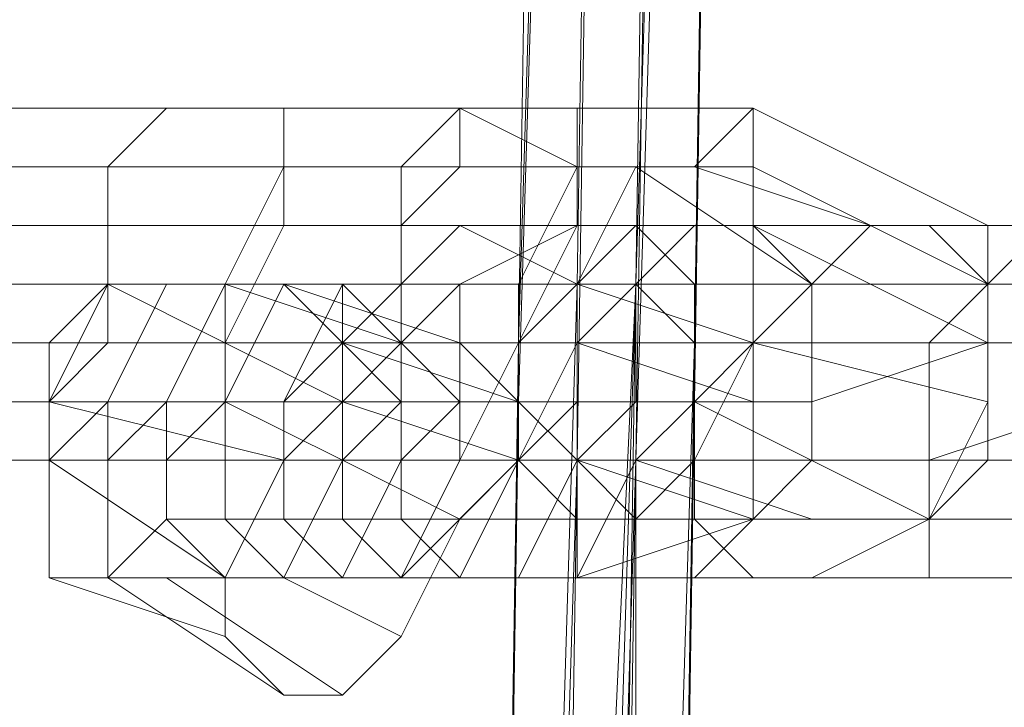
# Model space of a CAD drawing. Units: inches. Extents: x 41256 to 54156, y -17865 to -10865.
# Drawn here: x 47530 to 47566, y -16069 to -16044 of the extents above; entities that cross this region are included whole.
import ezdxf

# ---------------------------------------------------------------- set-up
doc = ezdxf.new("R2010")
doc.units = ezdxf.units.IN
doc.header["$MEASUREMENT"] = 0
doc.layers.add('МАФЫ НАШИ', color=250, linetype='Continuous', lineweight=25)

# ---------------------------------------------------------------- blocks, each defined once
blk = doc.blocks.new('нгллш88')
at = {"layer": 'МАФЫ НАШИ', "color": 7, "lineweight": 13}
for points in [[(47550.066, -16053.341), (47552.221, -16053.341), (47554.377, -15913.215), (47552.221, -15915.371)], [(47550.066, -16053.341), (47552.221, -16053.341), (47554.377, -15913.215), (47552.221, -15915.371)], [(47552.221, -16053.341), (47556.533, -15915.371), (47554.377, -15913.215)], [(47552.221, -16053.341), (47556.533, -15915.371), (47554.377, -15913.215)], [(47547.91, -16057.653), (47552.221, -15919.683), (47550.066, -15917.527), (47547.91, -16055.497), (47552.221, -15915.371), (47550.066, -15917.527), (47547.91, -16055.497), (47550.066, -16053.341), (47552.221, -15915.371), (47547.91, -16055.497)], [(47547.91, -16057.653), (47552.221, -15919.683), (47550.066, -15917.527), (47547.91, -16055.497), (47552.221, -15915.371), (47550.066, -15917.527), (47547.91, -16055.497), (47550.066, -16053.341), (47552.221, -15915.371), (47547.91, -16055.497)], [(47552.221, -16053.341), (47554.377, -16055.497), (47556.533, -15915.371)], [(47554.377, -16055.497), (47556.533, -15917.527), (47556.533, -15915.371), (47554.377, -16055.497), (47554.377, -16057.653), (47556.533, -15919.683), (47552.221, -16059.808), (47554.377, -16057.653), (47556.533, -15919.683), (47556.533, -15917.527)], [(47552.221, -16053.341), (47554.377, -16055.497), (47556.533, -15915.371)], [(47554.377, -16055.497), (47556.533, -15917.527), (47556.533, -15915.371), (47554.377, -16055.497), (47554.377, -16057.653), (47556.533, -15919.683), (47552.221, -16059.808), (47554.377, -16057.653), (47556.533, -15919.683), (47556.533, -15917.527)], [(47550.066, -16059.808), (47547.91, -16057.653), (47552.221, -15919.683)], [(47550.066, -16059.808), (47547.91, -16057.653), (47552.221, -15919.683)], [(47552.221, -16059.808), (47550.066, -16059.808), (47552.221, -15919.683), (47554.377, -15921.839)], [(47552.221, -16059.808), (47550.066, -16059.808), (47552.221, -15919.683), (47554.377, -15921.839)], [(47552.221, -16059.808), (47554.377, -15921.839), (47556.533, -15919.683)], [(47552.221, -16059.808), (47554.377, -15921.839), (47556.533, -15919.683)], [(47534.975, -16046.874), (47528.508, -16046.874), (47528.508, -16049.03), (47532.819, -16049.03), (47534.975, -16046.874), (47528.508, -16046.874)], [(47532.819, -16049.03), (47528.508, -16049.03), (47528.508, -16046.874), (47534.975, -16046.874)], [(47534.975, -16046.874), (47528.508, -16046.874), (47528.508, -16049.03), (47532.819, -16049.03), (47534.975, -16046.874), (47528.508, -16046.874)], [(47532.819, -16049.03), (47528.508, -16049.03), (47528.508, -16046.874), (47534.975, -16046.874)], [(47539.287, -16046.874), (47534.975, -16046.874), (47532.819, -16049.03), (47539.287, -16049.03), (47539.287, -16046.874), (47534.975, -16046.874)], [(47539.287, -16049.03), (47532.819, -16049.03), (47534.975, -16046.874), (47539.287, -16046.874)], [(47539.287, -16046.874), (47534.975, -16046.874), (47532.819, -16049.03), (47539.287, -16049.03), (47539.287, -16046.874), (47534.975, -16046.874)], [(47539.287, -16049.03), (47532.819, -16049.03), (47534.975, -16046.874), (47539.287, -16046.874)], [(47545.754, -16046.874), (47539.287, -16046.874), (47539.287, -16049.03), (47543.598, -16049.03), (47545.754, -16046.874), (47539.287, -16046.874)], [(47545.754, -16049.03), (47539.287, -16049.03), (47539.287, -16046.874), (47545.754, -16046.874)], [(47545.754, -16046.874), (47539.287, -16046.874), (47539.287, -16049.03), (47543.598, -16049.03), (47545.754, -16046.874), (47539.287, -16046.874)], [(47545.754, -16049.03), (47539.287, -16049.03), (47539.287, -16046.874), (47545.754, -16046.874)], [(47550.066, -16049.03), (47543.598, -16049.03), (47543.598, -16053.341), (47547.91, -16053.341), (47550.066, -16049.03), (47545.754, -16046.874), (47543.598, -16049.03)], [(47550.066, -16049.03), (47543.598, -16049.03), (47543.598, -16053.341), (47547.91, -16053.341), (47550.066, -16049.03), (47545.754, -16046.874), (47543.598, -16049.03)], [(47550.066, -16046.874), (47545.754, -16046.874), (47550.066, -16049.03)], [(47550.066, -16049.03), (47545.754, -16049.03), (47545.754, -16046.874), (47550.066, -16046.874)], [(47550.066, -16046.874), (47545.754, -16046.874), (47550.066, -16049.03)], [(47550.066, -16049.03), (47545.754, -16049.03), (47545.754, -16046.874), (47550.066, -16046.874)], [(47556.533, -16046.874), (47550.066, -16046.874), (47550.066, -16049.03), (47554.377, -16049.03)], [(47556.533, -16049.03), (47550.066, -16049.03), (47550.066, -16046.874), (47556.533, -16046.874)], [(47556.533, -16046.874), (47550.066, -16046.874), (47550.066, -16049.03), (47554.377, -16049.03)], [(47556.533, -16049.03), (47550.066, -16049.03), (47550.066, -16046.874), (47556.533, -16046.874)], [(47565.156, -16051.185), (47556.533, -16046.874), (47554.377, -16049.03), (47560.845, -16051.185)], [(47565.156, -16051.185), (47556.533, -16046.874), (47554.377, -16049.03), (47560.845, -16051.185)], [(47565.156, -16053.341), (47556.533, -16049.03), (47556.533, -16046.874), (47565.156, -16051.185)], [(47565.156, -16053.341), (47556.533, -16049.03), (47556.533, -16046.874), (47565.156, -16051.185)], [(47532.819, -16049.03), (47528.508, -16049.03), (47526.352, -16053.341), (47532.819, -16053.341)], [(47532.819, -16051.185), (47526.352, -16051.185), (47528.508, -16049.03), (47532.819, -16049.03)], [(47532.819, -16049.03), (47528.508, -16049.03), (47526.352, -16053.341), (47532.819, -16053.341)], [(47532.819, -16051.185), (47526.352, -16051.185), (47528.508, -16049.03), (47532.819, -16049.03)], [(47539.287, -16049.03), (47532.819, -16049.03), (47532.819, -16053.341), (47537.131, -16053.341)], [(47539.287, -16051.185), (47532.819, -16051.185), (47532.819, -16049.03), (47539.287, -16049.03)], [(47539.287, -16049.03), (47532.819, -16049.03), (47532.819, -16053.341), (47537.131, -16053.341)], [(47539.287, -16051.185), (47532.819, -16051.185), (47532.819, -16049.03), (47539.287, -16049.03)], [(47543.598, -16049.03), (47539.287, -16049.03), (47537.131, -16053.341), (47543.598, -16053.341)], [(47543.598, -16049.03), (47539.287, -16049.03), (47537.131, -16053.341), (47543.598, -16053.341)], [(47543.598, -16051.185), (47539.287, -16051.185), (47539.287, -16049.03), (47545.754, -16049.03)], [(47543.598, -16051.185), (47539.287, -16051.185), (47539.287, -16049.03), (47545.754, -16049.03)], [(47550.066, -16051.185), (47543.598, -16051.185), (47545.754, -16049.03), (47550.066, -16049.03)], [(47550.066, -16051.185), (47543.598, -16051.185), (47545.754, -16049.03), (47550.066, -16049.03)], [(47552.221, -16049.03), (47550.066, -16049.03), (47547.91, -16053.341), (47550.066, -16053.341)], [(47552.221, -16049.03), (47550.066, -16049.03), (47547.91, -16053.341), (47550.066, -16053.341)], [(47554.377, -16049.03), (47550.066, -16049.03), (47552.221, -16049.03)], [(47556.533, -16051.185), (47550.066, -16051.185), (47550.066, -16049.03), (47556.533, -16049.03)], [(47558.689, -16053.341), (47552.221, -16049.03), (47550.066, -16053.341), (47556.533, -16055.497)], [(47554.377, -16049.03), (47550.066, -16049.03), (47552.221, -16049.03)], [(47556.533, -16051.185), (47550.066, -16051.185), (47550.066, -16049.03), (47556.533, -16049.03)], [(47558.689, -16053.341), (47552.221, -16049.03), (47550.066, -16053.341), (47556.533, -16055.497)], [(47560.845, -16051.185), (47554.377, -16049.03), (47552.221, -16049.03), (47558.689, -16053.341)], [(47560.845, -16051.185), (47554.377, -16049.03), (47552.221, -16049.03), (47558.689, -16053.341)], [(47565.156, -16055.497), (47556.533, -16051.185), (47556.533, -16049.03), (47565.156, -16053.341)], [(47565.156, -16055.497), (47556.533, -16051.185), (47556.533, -16049.03), (47565.156, -16053.341)], [(47532.819, -16055.497), (47526.352, -16055.497), (47526.352, -16051.185), (47532.819, -16051.185)], [(47532.819, -16055.497), (47526.352, -16055.497), (47526.352, -16051.185), (47532.819, -16051.185)], [(47537.131, -16055.497), (47532.819, -16055.497), (47532.819, -16051.185), (47539.287, -16051.185)], [(47537.131, -16055.497), (47532.819, -16055.497), (47532.819, -16051.185), (47539.287, -16051.185)], [(47543.598, -16055.497), (47537.131, -16055.497), (47539.287, -16051.185), (47543.598, -16051.185)], [(47543.598, -16055.497), (47537.131, -16055.497), (47539.287, -16051.185), (47543.598, -16051.185)], [(47543.598, -16053.341), (47541.442, -16053.341), (47543.598, -16053.341), (47545.754, -16051.185)], [(47543.598, -16053.341), (47541.442, -16053.341), (47543.598, -16053.341), (47545.754, -16051.185)], [(47545.754, -16051.185), (47543.598, -16053.341), (47547.91, -16053.341), (47550.066, -16053.341)], [(47545.754, -16053.341), (47543.598, -16053.341), (47545.754, -16051.185), (47550.066, -16051.185)], [(47545.754, -16051.185), (47543.598, -16053.341), (47547.91, -16053.341), (47550.066, -16053.341)], [(47545.754, -16053.341), (47543.598, -16053.341), (47545.754, -16051.185), (47550.066, -16051.185)], [(47547.91, -16055.497), (47543.598, -16055.497), (47543.598, -16051.185), (47550.066, -16051.185)], [(47547.91, -16055.497), (47543.598, -16055.497), (47543.598, -16051.185), (47550.066, -16051.185)], [(47550.066, -16051.185), (47545.754, -16051.185), (47550.066, -16053.341), (47552.221, -16051.185)], [(47552.221, -16053.341), (47545.754, -16053.341), (47550.066, -16051.185), (47554.377, -16051.185)], [(47550.066, -16051.185), (47545.754, -16051.185), (47550.066, -16053.341), (47552.221, -16051.185)], [(47552.221, -16053.341), (47545.754, -16053.341), (47550.066, -16051.185), (47554.377, -16051.185)], [(47556.533, -16055.497), (47547.91, -16055.497), (47550.066, -16051.185), (47556.533, -16051.185)], [(47556.533, -16055.497), (47547.91, -16055.497), (47550.066, -16051.185), (47556.533, -16051.185)], [(47552.221, -16051.185), (47550.066, -16053.341), (47552.221, -16053.341), (47554.377, -16053.341)], [(47554.377, -16051.185), (47550.066, -16051.185), (47552.221, -16051.185), (47556.533, -16051.185)], [(47552.221, -16051.185), (47550.066, -16053.341), (47552.221, -16053.341), (47554.377, -16053.341)], [(47554.377, -16051.185), (47550.066, -16051.185), (47552.221, -16051.185), (47556.533, -16051.185)], [(47556.533, -16051.185), (47552.221, -16051.185), (47554.377, -16053.341), (47558.689, -16053.341)], [(47558.689, -16053.341), (47552.221, -16053.341), (47554.377, -16051.185), (47560.845, -16051.185)], [(47556.533, -16051.185), (47552.221, -16051.185), (47554.377, -16053.341), (47558.689, -16053.341)], [(47558.689, -16053.341), (47552.221, -16053.341), (47554.377, -16051.185), (47560.845, -16051.185)], [(47560.845, -16051.185), (47554.377, -16051.185), (47556.533, -16051.185), (47563, -16051.185)], [(47560.845, -16051.185), (47554.377, -16051.185), (47556.533, -16051.185), (47563, -16051.185)], [(47563, -16051.185), (47556.533, -16051.185), (47558.689, -16053.341), (47565.156, -16053.341)], [(47563, -16051.185), (47556.533, -16051.185), (47558.689, -16053.341), (47565.156, -16053.341)], [(47565.156, -16057.653), (47556.533, -16055.497), (47556.533, -16051.185), (47565.156, -16055.497)], [(47565.156, -16055.497), (47565.156, -16053.341), (47565.156, -16051.185), (47560.845, -16051.185), (47558.689, -16053.341), (47556.533, -16055.497), (47556.533, -16057.653), (47556.533, -16061.964), (47558.689, -16061.964), (47563, -16061.964), (47565.156, -16057.653)], [(47565.156, -16057.653), (47556.533, -16055.497), (47556.533, -16051.185), (47565.156, -16055.497)], [(47565.156, -16055.497), (47565.156, -16053.341), (47565.156, -16051.185), (47560.845, -16051.185), (47558.689, -16053.341), (47556.533, -16055.497), (47556.533, -16057.653), (47556.533, -16061.964), (47558.689, -16061.964), (47563, -16061.964), (47565.156, -16057.653)], [(47565.156, -16053.341), (47558.689, -16053.341), (47560.845, -16051.185), (47567.312, -16051.185)], [(47565.156, -16053.341), (47558.689, -16053.341), (47560.845, -16051.185), (47567.312, -16051.185)], [(47567.312, -16051.185), (47560.845, -16051.185), (47563, -16051.185), (47569.468, -16051.185)], [(47567.312, -16051.185), (47560.845, -16051.185), (47563, -16051.185), (47569.468, -16051.185)], [(47569.468, -16051.185), (47563, -16051.185), (47565.156, -16053.341), (47571.623, -16053.341)], [(47569.468, -16051.185), (47563, -16051.185), (47565.156, -16053.341), (47571.623, -16053.341)], [(47573.779, -16053.341), (47565.156, -16053.341), (47567.312, -16051.185), (47575.935, -16051.185)], [(47573.779, -16053.341), (47565.156, -16053.341), (47567.312, -16051.185), (47575.935, -16051.185)], [(47532.819, -16053.341), (47526.352, -16053.341), (47526.352, -16055.497), (47530.664, -16055.497)], [(47532.819, -16053.341), (47526.352, -16053.341), (47526.352, -16055.497), (47530.664, -16055.497)], [(47530.664, -16057.653), (47539.287, -16059.808), (47541.442, -16057.653), (47532.819, -16053.341)], [(47532.819, -16057.653), (47530.664, -16057.653), (47532.819, -16053.341), (47534.975, -16053.341)], [(47530.664, -16057.653), (47539.287, -16059.808), (47541.442, -16057.653), (47532.819, -16053.341)], [(47532.819, -16057.653), (47530.664, -16057.653), (47532.819, -16053.341), (47534.975, -16053.341)], [(47537.131, -16053.341), (47532.819, -16053.341), (47530.664, -16055.497), (47537.131, -16055.497)], [(47537.131, -16053.341), (47532.819, -16053.341), (47530.664, -16055.497), (47537.131, -16055.497)], [(47532.819, -16053.341), (47541.442, -16057.653), (47543.598, -16055.497), (47537.131, -16053.341)], [(47534.975, -16053.341), (47532.819, -16053.341), (47537.131, -16053.341)], [(47534.975, -16057.653), (47532.819, -16057.653), (47534.975, -16053.341), (47537.131, -16053.341)], [(47532.819, -16053.341), (47541.442, -16057.653), (47543.598, -16055.497), (47537.131, -16053.341)], [(47534.975, -16053.341), (47532.819, -16053.341), (47537.131, -16053.341)], [(47534.975, -16057.653), (47532.819, -16057.653), (47534.975, -16053.341), (47537.131, -16053.341)], [(47534.975, -16053.341), (47537.131, -16053.341), (47539.287, -16053.341)], [(47537.131, -16053.341), (47534.975, -16053.341), (47539.287, -16053.341)], [(47537.131, -16057.653), (47534.975, -16057.653), (47537.131, -16053.341), (47539.287, -16053.341)], [(47534.975, -16053.341), (47537.131, -16053.341), (47539.287, -16053.341)], [(47537.131, -16053.341), (47534.975, -16053.341), (47539.287, -16053.341)], [(47537.131, -16057.653), (47534.975, -16057.653), (47537.131, -16053.341), (47539.287, -16053.341)], [(47537.131, -16053.341), (47543.598, -16055.497), (47545.754, -16055.497), (47539.287, -16053.341)], [(47537.131, -16053.341), (47539.287, -16053.341), (47541.442, -16053.341)], [(47539.287, -16053.341), (47537.131, -16053.341), (47541.442, -16053.341)], [(47537.131, -16053.341), (47539.287, -16053.341), (47541.442, -16053.341)], [(47539.287, -16053.341), (47537.131, -16053.341), (47541.442, -16053.341), (47543.598, -16053.341)], [(47539.287, -16057.653), (47537.131, -16057.653), (47539.287, -16053.341), (47541.442, -16053.341)], [(47537.131, -16053.341), (47543.598, -16055.497), (47545.754, -16055.497), (47539.287, -16053.341)], [(47537.131, -16053.341), (47539.287, -16053.341), (47541.442, -16053.341)], [(47539.287, -16053.341), (47537.131, -16053.341), (47541.442, -16053.341)], [(47537.131, -16053.341), (47539.287, -16053.341), (47541.442, -16053.341)], [(47539.287, -16053.341), (47537.131, -16053.341), (47541.442, -16053.341), (47543.598, -16053.341)], [(47539.287, -16057.653), (47537.131, -16057.653), (47539.287, -16053.341), (47541.442, -16053.341)], [(47543.598, -16053.341), (47537.131, -16053.341), (47537.131, -16055.497), (47541.442, -16055.497)], [(47543.598, -16053.341), (47537.131, -16053.341), (47537.131, -16055.497), (47541.442, -16055.497)], [(47539.287, -16053.341), (47545.754, -16055.497), (47547.91, -16057.653), (47541.442, -16055.497)], [(47541.442, -16053.341), (47539.287, -16053.341), (47541.442, -16055.497)], [(47541.442, -16053.341), (47539.287, -16053.341), (47541.442, -16053.341), (47543.598, -16053.341)], [(47541.442, -16053.341), (47539.287, -16053.341), (47543.598, -16053.341)], [(47541.442, -16055.497), (47539.287, -16057.653), (47541.442, -16053.341), (47543.598, -16053.341)], [(47539.287, -16053.341), (47545.754, -16055.497), (47547.91, -16057.653), (47541.442, -16055.497)], [(47541.442, -16053.341), (47539.287, -16053.341), (47541.442, -16055.497)], [(47541.442, -16053.341), (47539.287, -16053.341), (47541.442, -16053.341), (47543.598, -16053.341)], [(47541.442, -16053.341), (47539.287, -16053.341), (47543.598, -16053.341)], [(47541.442, -16055.497), (47539.287, -16057.653), (47541.442, -16053.341), (47543.598, -16053.341)], [(47541.442, -16053.341), (47541.442, -16055.497), (47543.598, -16055.497)], [(47543.598, -16053.341), (47541.442, -16053.341), (47543.598, -16055.497), (47545.754, -16053.341)], [(47543.598, -16053.341), (47541.442, -16053.341), (47543.598, -16053.341), (47545.754, -16053.341)], [(47543.598, -16055.497), (47541.442, -16055.497), (47543.598, -16053.341), (47545.754, -16053.341)], [(47541.442, -16053.341), (47541.442, -16055.497), (47543.598, -16055.497)], [(47543.598, -16053.341), (47541.442, -16053.341), (47543.598, -16055.497), (47545.754, -16053.341)], [(47543.598, -16053.341), (47541.442, -16053.341), (47543.598, -16053.341), (47545.754, -16053.341)], [(47543.598, -16055.497), (47541.442, -16055.497), (47543.598, -16053.341), (47545.754, -16053.341)], [(47547.91, -16053.341), (47543.598, -16053.341), (47541.442, -16055.497), (47547.91, -16055.497)], [(47547.91, -16053.341), (47543.598, -16053.341), (47541.442, -16055.497), (47547.91, -16055.497)], [(47545.754, -16053.341), (47543.598, -16055.497), (47545.754, -16057.653)], [(47545.754, -16053.341), (47543.598, -16053.341), (47545.754, -16053.341), (47547.91, -16053.341)], [(47543.598, -16053.341), (47545.754, -16053.341), (47547.91, -16053.341)], [(47550.066, -16055.497), (47543.598, -16055.497), (47545.754, -16053.341), (47552.221, -16053.341)], [(47545.754, -16053.341), (47543.598, -16055.497), (47545.754, -16057.653)], [(47545.754, -16053.341), (47543.598, -16053.341), (47545.754, -16053.341), (47547.91, -16053.341)], [(47543.598, -16053.341), (47545.754, -16053.341), (47547.91, -16053.341)], [(47550.066, -16055.497), (47543.598, -16055.497), (47545.754, -16053.341), (47552.221, -16053.341)], [(47545.754, -16195.623), (47547.91, -16055.497), (47547.91, -16053.341), (47547.91, -16055.497), (47545.754, -16193.467)], [(47547.91, -16055.497), (47545.754, -16193.467), (47545.754, -16195.623), (47547.91, -16055.497), (47547.91, -16053.341)], [(47545.754, -16193.467), (47547.91, -16055.497), (47550.066, -16053.341)], [(47550.066, -16053.341), (47545.754, -16193.467), (47550.066, -16053.341), (47547.91, -16055.497)], [(47545.754, -16193.467), (47550.066, -16053.341), (47552.221, -16053.341)], [(47552.221, -16053.341), (47547.91, -16191.311), (47545.754, -16193.467), (47552.221, -16053.341), (47550.066, -16053.341)], [(47547.91, -16053.341), (47545.754, -16053.341), (47545.754, -16057.653), (47547.91, -16057.653)], [(47547.91, -16053.341), (47545.754, -16053.341), (47547.91, -16053.341), (47550.066, -16053.341)], [(47547.91, -16053.341), (47545.754, -16053.341), (47545.754, -16057.653), (47547.91, -16057.653)], [(47547.91, -16053.341), (47545.754, -16053.341), (47547.91, -16053.341), (47550.066, -16053.341)], [(47550.066, -16053.341), (47547.91, -16055.497), (47547.91, -16053.341)], [(47552.221, -16053.341), (47550.066, -16193.467), (47547.91, -16191.311)], [(47550.066, -16053.341), (47547.91, -16053.341), (47547.91, -16057.653), (47550.066, -16057.653)], [(47550.066, -16053.341), (47547.91, -16053.341), (47550.066, -16053.341), (47552.221, -16053.341)], [(47550.066, -16053.341), (47547.91, -16053.341), (47547.91, -16057.653), (47550.066, -16057.653)], [(47550.066, -16053.341), (47547.91, -16053.341), (47550.066, -16053.341), (47552.221, -16053.341)], [(47550.066, -16053.341), (47547.91, -16053.341), (47547.91, -16055.497), (47550.066, -16055.497)], [(47550.066, -16053.341), (47547.91, -16053.341), (47547.91, -16055.497), (47550.066, -16055.497)], [(47550.066, -16193.467), (47552.221, -16053.341), (47554.377, -16055.497), (47552.221, -16193.467)], [(47550.066, -16193.467), (47552.221, -16053.341), (47554.377, -16055.497)], [(47552.221, -16053.341), (47550.066, -16053.341), (47550.066, -16057.653), (47552.221, -16057.653)], [(47556.533, -16055.497), (47550.066, -16055.497), (47552.221, -16053.341), (47558.689, -16053.341)], [(47552.221, -16053.341), (47550.066, -16053.341), (47550.066, -16057.653), (47552.221, -16057.653)], [(47556.533, -16055.497), (47550.066, -16055.497), (47552.221, -16053.341), (47558.689, -16053.341)], [(47556.533, -16055.497), (47550.066, -16053.341), (47550.066, -16055.497), (47556.533, -16057.653)], [(47556.533, -16055.497), (47550.066, -16053.341), (47550.066, -16055.497), (47556.533, -16057.653)], [(47554.377, -16055.497), (47552.221, -16053.341), (47554.377, -16053.341)], [(47554.377, -16055.497), (47552.221, -16053.341), (47554.377, -16053.341)], [(47554.377, -16053.341), (47554.377, -16055.497), (47552.221, -16053.341)], [(47554.377, -16053.341), (47554.377, -16055.497), (47552.221, -16053.341)], [(47554.377, -16053.341), (47552.221, -16053.341), (47552.221, -16057.653), (47554.377, -16057.653)], [(47554.377, -16053.341), (47552.221, -16053.341), (47552.221, -16057.653), (47554.377, -16057.653)], [(47554.377, -16057.653), (47554.377, -16055.497), (47554.377, -16053.341), (47554.377, -16055.497)], [(47558.689, -16053.341), (47554.377, -16053.341), (47554.377, -16057.653), (47558.689, -16057.653)], [(47558.689, -16053.341), (47554.377, -16053.341), (47554.377, -16057.653), (47558.689, -16057.653)], [(47563, -16055.497), (47556.533, -16055.497), (47558.689, -16053.341), (47565.156, -16053.341)], [(47563, -16055.497), (47556.533, -16055.497), (47558.689, -16053.341), (47565.156, -16053.341)], [(47565.156, -16053.341), (47558.689, -16053.341), (47558.689, -16057.653), (47565.156, -16055.497)], [(47565.156, -16053.341), (47558.689, -16053.341), (47558.689, -16057.653), (47565.156, -16055.497)], [(47571.623, -16055.497), (47563, -16055.497), (47565.156, -16053.341), (47573.779, -16053.341)], [(47571.623, -16055.497), (47563, -16055.497), (47565.156, -16053.341), (47573.779, -16053.341)], [(47571.623, -16053.341), (47565.156, -16053.341), (47565.156, -16055.497), (47571.623, -16055.497)], [(47571.623, -16053.341), (47565.156, -16053.341), (47565.156, -16055.497), (47571.623, -16055.497)], [(47530.664, -16057.653), (47526.352, -16057.653), (47526.352, -16055.497), (47532.819, -16055.497)], [(47530.664, -16055.497), (47526.352, -16055.497), (47526.352, -16057.653), (47530.664, -16057.653)], [(47530.664, -16057.653), (47526.352, -16057.653), (47526.352, -16055.497), (47532.819, -16055.497)], [(47530.664, -16055.497), (47526.352, -16055.497), (47526.352, -16057.653), (47530.664, -16057.653)], [(47537.131, -16057.653), (47530.664, -16057.653), (47532.819, -16055.497), (47537.131, -16055.497)], [(47537.131, -16055.497), (47530.664, -16055.497), (47530.664, -16057.653), (47537.131, -16057.653)], [(47537.131, -16057.653), (47530.664, -16057.653), (47532.819, -16055.497), (47537.131, -16055.497)], [(47537.131, -16055.497), (47530.664, -16055.497), (47530.664, -16057.653), (47537.131, -16057.653)], [(47539.287, -16059.808), (47537.131, -16064.12), (47537.131, -16066.276), (47539.287, -16068.432), (47541.442, -16068.432), (47543.598, -16066.276), (47545.754, -16061.964), (47547.91, -16059.808), (47547.91, -16057.653), (47545.754, -16055.497), (47543.598, -16055.497), (47541.442, -16057.653)], [(47539.287, -16059.808), (47537.131, -16064.12), (47537.131, -16066.276), (47539.287, -16068.432), (47541.442, -16068.432), (47543.598, -16066.276), (47545.754, -16061.964), (47547.91, -16059.808), (47547.91, -16057.653), (47545.754, -16055.497), (47543.598, -16055.497), (47541.442, -16057.653)], [(47541.442, -16057.653), (47537.131, -16057.653), (47537.131, -16055.497), (47543.598, -16055.497)], [(47541.442, -16055.497), (47537.131, -16055.497), (47537.131, -16057.653), (47541.442, -16059.808)], [(47541.442, -16057.653), (47537.131, -16057.653), (47537.131, -16055.497), (47543.598, -16055.497)], [(47541.442, -16055.497), (47537.131, -16055.497), (47537.131, -16057.653), (47541.442, -16059.808)], [(47541.442, -16059.808), (47539.287, -16059.808), (47539.287, -16057.653), (47541.442, -16055.497)], [(47541.442, -16059.808), (47539.287, -16059.808), (47539.287, -16057.653), (47541.442, -16055.497)], [(47541.442, -16055.497), (47547.91, -16057.653), (47547.91, -16059.808), (47541.442, -16057.653)], [(47541.442, -16055.497), (47541.442, -16057.653), (47543.598, -16057.653)], [(47543.598, -16055.497), (47541.442, -16055.497), (47543.598, -16057.653)], [(47543.598, -16059.808), (47541.442, -16059.808), (47541.442, -16055.497), (47543.598, -16055.497)], [(47541.442, -16055.497), (47547.91, -16057.653), (47547.91, -16059.808), (47541.442, -16057.653)], [(47541.442, -16055.497), (47541.442, -16057.653), (47543.598, -16057.653)], [(47543.598, -16055.497), (47541.442, -16055.497), (47543.598, -16057.653)], [(47543.598, -16059.808), (47541.442, -16059.808), (47541.442, -16055.497), (47543.598, -16055.497)], [(47547.91, -16057.653), (47541.442, -16057.653), (47543.598, -16055.497), (47547.91, -16055.497)], [(47547.91, -16055.497), (47541.442, -16055.497), (47541.442, -16059.808), (47545.754, -16059.808)], [(47547.91, -16057.653), (47541.442, -16057.653), (47543.598, -16055.497), (47547.91, -16055.497)], [(47547.91, -16055.497), (47541.442, -16055.497), (47541.442, -16059.808), (47545.754, -16059.808)], [(47543.598, -16055.497), (47543.598, -16057.653), (47545.754, -16057.653)], [(47547.91, -16059.808), (47543.598, -16059.808), (47543.598, -16055.497), (47550.066, -16055.497)], [(47543.598, -16055.497), (47543.598, -16057.653), (47545.754, -16057.653)], [(47547.91, -16059.808), (47543.598, -16059.808), (47543.598, -16055.497), (47550.066, -16055.497)], [(47547.91, -16057.653), (47550.066, -16059.808), (47545.754, -16197.778), (47547.91, -16057.653), (47547.91, -16055.497), (47545.754, -16195.623), (47545.754, -16197.778), (47547.91, -16057.653), (47547.91, -16055.497)], [(47545.754, -16197.778), (47547.91, -16057.653), (47547.91, -16055.497)], [(47547.91, -16055.497), (47545.754, -16195.623), (47545.754, -16197.778)], [(47547.91, -16057.653), (47545.754, -16197.778), (47547.91, -16057.653), (47547.91, -16055.497)], [(47550.066, -16055.497), (47547.91, -16055.497), (47545.754, -16059.808), (47550.066, -16059.808)], [(47550.066, -16055.497), (47547.91, -16055.497), (47545.754, -16059.808), (47550.066, -16059.808)], [(47554.377, -16059.808), (47547.91, -16059.808), (47550.066, -16055.497), (47556.533, -16055.497)], [(47554.377, -16059.808), (47547.91, -16059.808), (47550.066, -16055.497), (47556.533, -16055.497)], [(47554.377, -16057.653), (47547.91, -16057.653), (47547.91, -16055.497), (47556.533, -16055.497)], [(47554.377, -16057.653), (47547.91, -16057.653), (47547.91, -16055.497), (47556.533, -16055.497)], [(47554.377, -16055.497), (47552.221, -16193.467), (47550.066, -16193.467)], [(47556.533, -16057.653), (47550.066, -16055.497), (47550.066, -16059.808), (47556.533, -16061.964)], [(47556.533, -16057.653), (47550.066, -16055.497), (47550.066, -16059.808), (47556.533, -16061.964)], [(47552.221, -16195.623), (47554.377, -16055.497), (47554.377, -16057.653)], [(47554.377, -16055.497), (47552.221, -16195.623), (47552.221, -16193.467)], [(47554.377, -16057.653), (47554.377, -16059.808), (47554.377, -16057.653), (47554.377, -16055.497)], [(47554.377, -16057.653), (47554.377, -16059.808), (47554.377, -16057.653), (47554.377, -16055.497)], [(47563, -16059.808), (47554.377, -16059.808), (47556.533, -16055.497), (47563, -16055.497)], [(47563, -16059.808), (47554.377, -16059.808), (47556.533, -16055.497), (47563, -16055.497)], [(47563, -16061.964), (47554.377, -16057.653), (47556.533, -16055.497), (47565.156, -16057.653)], [(47563, -16061.964), (47554.377, -16057.653), (47556.533, -16055.497), (47565.156, -16057.653)], [(47565.156, -16055.497), (47558.689, -16057.653), (47558.689, -16059.808), (47565.156, -16059.808)], [(47565.156, -16055.497), (47558.689, -16057.653), (47558.689, -16059.808), (47565.156, -16059.808)], [(47569.468, -16057.653), (47563, -16059.808), (47563, -16055.497), (47571.623, -16055.497)], [(47569.468, -16057.653), (47563, -16059.808), (47563, -16055.497), (47571.623, -16055.497)], [(47571.623, -16055.497), (47565.156, -16055.497), (47565.156, -16059.808), (47571.623, -16059.808)], [(47571.623, -16055.497), (47565.156, -16055.497), (47565.156, -16059.808), (47571.623, -16059.808)], [(47530.664, -16059.808), (47524.196, -16059.808), (47526.352, -16057.653), (47530.664, -16057.653), (47530.664, -16059.808), (47524.196, -16059.808)], [(47530.664, -16057.653), (47526.352, -16057.653), (47524.196, -16059.808), (47530.664, -16059.808)], [(47530.664, -16059.808), (47524.196, -16059.808), (47526.352, -16057.653), (47530.664, -16057.653), (47530.664, -16059.808), (47524.196, -16059.808)], [(47530.664, -16057.653), (47526.352, -16057.653), (47524.196, -16059.808), (47530.664, -16059.808)], [(47530.664, -16059.808), (47537.131, -16064.12), (47539.287, -16059.808), (47530.664, -16057.653)], [(47530.664, -16059.808), (47530.664, -16057.653), (47532.819, -16057.653)], [(47532.819, -16059.808), (47530.664, -16059.808), (47532.819, -16057.653)], [(47530.664, -16059.808), (47537.131, -16064.12), (47539.287, -16059.808), (47530.664, -16057.653)], [(47530.664, -16059.808), (47530.664, -16057.653), (47532.819, -16057.653)], [(47532.819, -16059.808), (47530.664, -16059.808), (47532.819, -16057.653)], [(47537.131, -16059.808), (47530.664, -16059.808), (47530.664, -16057.653), (47537.131, -16057.653)], [(47537.131, -16057.653), (47530.664, -16057.653), (47530.664, -16059.808), (47534.975, -16059.808)], [(47537.131, -16059.808), (47530.664, -16059.808), (47530.664, -16057.653), (47537.131, -16057.653)], [(47537.131, -16057.653), (47530.664, -16057.653), (47530.664, -16059.808), (47534.975, -16059.808)], [(47532.819, -16059.808), (47532.819, -16057.653), (47534.975, -16057.653)], [(47534.975, -16059.808), (47532.819, -16059.808), (47534.975, -16057.653)], [(47532.819, -16059.808), (47532.819, -16057.653), (47534.975, -16057.653)], [(47534.975, -16059.808), (47532.819, -16059.808), (47534.975, -16057.653)], [(47537.131, -16059.808), (47534.975, -16059.808), (47534.975, -16057.653), (47537.131, -16057.653)], [(47537.131, -16059.808), (47534.975, -16059.808), (47534.975, -16057.653), (47537.131, -16057.653)], [(47541.442, -16059.808), (47537.131, -16059.808), (47537.131, -16057.653), (47541.442, -16057.653), (47541.442, -16059.808), (47534.975, -16059.808), (47537.131, -16059.808), (47541.442, -16059.808), (47537.131, -16057.653), (47534.975, -16059.808)], [(47541.442, -16059.808), (47537.131, -16059.808), (47537.131, -16057.653), (47541.442, -16057.653), (47541.442, -16059.808), (47534.975, -16059.808), (47537.131, -16059.808), (47541.442, -16059.808), (47537.131, -16057.653), (47534.975, -16059.808)], [(47539.287, -16059.808), (47537.131, -16059.808), (47537.131, -16057.653), (47539.287, -16057.653)], [(47539.287, -16059.808), (47537.131, -16059.808), (47537.131, -16057.653), (47539.287, -16057.653)], [(47541.442, -16057.653), (47547.91, -16059.808), (47545.754, -16061.964), (47541.442, -16059.808)], [(47543.598, -16057.653), (47541.442, -16057.653), (47541.442, -16059.808)], [(47543.598, -16057.653), (47541.442, -16059.808), (47543.598, -16059.808)], [(47541.442, -16057.653), (47547.91, -16059.808), (47545.754, -16061.964), (47541.442, -16059.808)], [(47543.598, -16057.653), (47541.442, -16057.653), (47541.442, -16059.808)], [(47543.598, -16057.653), (47541.442, -16059.808), (47543.598, -16059.808)], [(47547.91, -16059.808), (47541.442, -16059.808), (47541.442, -16057.653), (47547.91, -16057.653)], [(47547.91, -16059.808), (47541.442, -16059.808), (47541.442, -16057.653), (47547.91, -16057.653)], [(47545.754, -16057.653), (47543.598, -16057.653), (47543.598, -16059.808)], [(47545.754, -16057.653), (47543.598, -16059.808), (47545.754, -16059.808)], [(47545.754, -16057.653), (47543.598, -16057.653), (47543.598, -16059.808)], [(47545.754, -16057.653), (47543.598, -16059.808), (47545.754, -16059.808)], [(47545.754, -16197.778), (47550.066, -16059.808), (47547.91, -16057.653)], [(47547.91, -16057.653), (47545.754, -16057.653), (47545.754, -16059.808), (47547.91, -16059.808)], [(47547.91, -16057.653), (47545.754, -16057.653), (47545.754, -16059.808), (47547.91, -16059.808)], [(47547.91, -16059.808), (47547.91, -16057.653), (47550.066, -16059.808)], [(47547.91, -16059.808), (47547.91, -16057.653), (47550.066, -16059.808)], [(47550.066, -16057.653), (47547.91, -16057.653), (47547.91, -16059.808)], [(47552.221, -16057.653), (47550.066, -16057.653), (47547.91, -16059.808), (47550.066, -16059.808)], [(47550.066, -16057.653), (47547.91, -16057.653), (47547.91, -16059.808)], [(47552.221, -16057.653), (47550.066, -16057.653), (47547.91, -16059.808), (47550.066, -16059.808)], [(47552.221, -16059.808), (47547.91, -16059.808), (47547.91, -16057.653), (47554.377, -16057.653)], [(47552.221, -16059.808), (47547.91, -16059.808), (47547.91, -16057.653), (47554.377, -16057.653)], [(47552.221, -16059.808), (47550.066, -16197.778), (47552.221, -16197.778), (47554.377, -16057.653)], [(47554.377, -16057.653), (47552.221, -16057.653), (47550.066, -16059.808), (47552.221, -16059.808)], [(47554.377, -16057.653), (47552.221, -16057.653), (47550.066, -16059.808), (47552.221, -16059.808)], [(47552.221, -16197.778), (47554.377, -16057.653), (47552.221, -16059.808)], [(47554.377, -16057.653), (47552.221, -16197.778), (47552.221, -16195.623)], [(47558.689, -16057.653), (47554.377, -16057.653), (47552.221, -16059.808), (47558.689, -16059.808)], [(47558.689, -16057.653), (47554.377, -16057.653), (47552.221, -16059.808), (47558.689, -16059.808)], [(47558.689, -16061.964), (47552.221, -16059.808), (47554.377, -16057.653), (47563, -16061.964)], [(47558.689, -16061.964), (47552.221, -16059.808), (47554.377, -16057.653), (47563, -16061.964)], [(47569.468, -16061.964), (47563, -16061.964), (47563, -16059.808), (47569.468, -16057.653)], [(47569.468, -16061.964), (47563, -16061.964), (47563, -16059.808), (47569.468, -16057.653)], [(47530.664, -16064.12), (47537.131, -16066.276), (47537.131, -16064.12), (47530.664, -16059.808)], [(47534.975, -16064.12), (47532.819, -16064.12), (47530.664, -16064.12), (47532.819, -16064.12), (47530.664, -16064.12), (47530.664, -16059.808), (47532.819, -16059.808), (47532.819, -16064.12)], [(47530.664, -16064.12), (47537.131, -16066.276), (47537.131, -16064.12), (47530.664, -16059.808)], [(47534.975, -16064.12), (47532.819, -16064.12), (47530.664, -16064.12), (47532.819, -16064.12), (47530.664, -16064.12), (47530.664, -16059.808), (47532.819, -16059.808), (47532.819, -16064.12)], [(47534.975, -16059.808), (47530.664, -16059.808), (47537.131, -16059.808)], [(47534.975, -16059.808), (47530.664, -16059.808), (47537.131, -16059.808)], [(47534.975, -16061.964), (47532.819, -16064.12), (47532.819, -16059.808), (47534.975, -16059.808)], [(47534.975, -16061.964), (47532.819, -16064.12), (47532.819, -16059.808), (47534.975, -16059.808)], [(47537.131, -16061.964), (47534.975, -16061.964), (47534.975, -16059.808), (47537.131, -16059.808)], [(47537.131, -16061.964), (47534.975, -16061.964), (47534.975, -16059.808), (47537.131, -16059.808)], [(47539.287, -16061.964), (47537.131, -16061.964), (47537.131, -16059.808), (47539.287, -16059.808)], [(47539.287, -16061.964), (47537.131, -16061.964), (47537.131, -16059.808), (47539.287, -16059.808)], [(47541.442, -16059.808), (47545.754, -16061.964), (47543.598, -16066.276), (47539.287, -16064.12)], [(47543.598, -16059.808), (47541.442, -16059.808), (47539.287, -16064.12), (47541.442, -16064.12)], [(47541.442, -16061.964), (47539.287, -16061.964), (47539.287, -16059.808), (47541.442, -16059.808)], [(47541.442, -16059.808), (47545.754, -16061.964), (47543.598, -16066.276), (47539.287, -16064.12)], [(47543.598, -16059.808), (47541.442, -16059.808), (47539.287, -16064.12), (47541.442, -16064.12)], [(47541.442, -16061.964), (47539.287, -16061.964), (47539.287, -16059.808), (47541.442, -16059.808)], [(47545.754, -16059.808), (47543.598, -16059.808), (47541.442, -16064.12), (47543.598, -16064.12)], [(47543.598, -16061.964), (47541.442, -16061.964), (47541.442, -16059.808), (47543.598, -16059.808)], [(47545.754, -16059.808), (47543.598, -16059.808), (47541.442, -16064.12), (47543.598, -16064.12)], [(47543.598, -16061.964), (47541.442, -16061.964), (47541.442, -16059.808), (47543.598, -16059.808)], [(47545.754, -16059.808), (47541.442, -16059.808), (47547.91, -16059.808), (47545.754, -16059.808), (47541.442, -16059.808)], [(47545.754, -16059.808), (47541.442, -16059.808), (47547.91, -16059.808), (47545.754, -16059.808), (47541.442, -16059.808)], [(47547.91, -16059.808), (47545.754, -16059.808), (47543.598, -16064.12)], [(47547.91, -16059.808), (47543.598, -16064.12), (47545.754, -16064.12)], [(47550.066, -16061.964), (47543.598, -16061.964), (47543.598, -16059.808), (47547.91, -16059.808)], [(47547.91, -16059.808), (47545.754, -16059.808), (47543.598, -16064.12)], [(47547.91, -16059.808), (47543.598, -16064.12), (47545.754, -16064.12)], [(47550.066, -16061.964), (47543.598, -16061.964), (47543.598, -16059.808), (47547.91, -16059.808)], [(47550.066, -16059.808), (47545.754, -16197.778), (47547.91, -16199.934)], [(47550.066, -16059.808), (47547.91, -16059.808), (47545.754, -16064.12), (47547.91, -16064.12)], [(47550.066, -16059.808), (47547.91, -16059.808), (47545.754, -16064.12), (47547.91, -16064.12)], [(47550.066, -16059.808), (47545.754, -16059.808), (47547.91, -16059.808), (47552.221, -16059.808), (47550.066, -16059.808), (47545.754, -16059.808)], [(47550.066, -16059.808), (47545.754, -16059.808), (47547.91, -16059.808), (47552.221, -16059.808), (47550.066, -16059.808), (47545.754, -16059.808)], [(47550.066, -16059.808), (47550.066, -16061.964), (47547.91, -16059.808)], [(47550.066, -16059.808), (47550.066, -16061.964), (47547.91, -16059.808)], [(47547.91, -16199.934), (47552.221, -16059.808), (47550.066, -16059.808)], [(47552.221, -16059.808), (47547.91, -16199.934), (47550.066, -16197.778)], [(47552.221, -16059.808), (47550.066, -16059.808), (47547.91, -16064.12), (47550.066, -16064.12)], [(47554.377, -16061.964), (47550.066, -16061.964), (47547.91, -16059.808), (47554.377, -16059.808)], [(47552.221, -16059.808), (47550.066, -16059.808), (47547.91, -16064.12), (47550.066, -16064.12)], [(47554.377, -16061.964), (47550.066, -16061.964), (47547.91, -16059.808), (47554.377, -16059.808)], [(47550.066, -16059.808), (47552.221, -16061.964), (47550.066, -16061.964)], [(47550.066, -16059.808), (47552.221, -16061.964), (47550.066, -16061.964)], [(47552.221, -16059.808), (47550.066, -16197.778), (47552.221, -16197.778)], [(47558.689, -16059.808), (47552.221, -16059.808), (47550.066, -16064.12), (47556.533, -16061.964)], [(47558.689, -16059.808), (47552.221, -16059.808), (47550.066, -16064.12), (47556.533, -16061.964)], [(47556.533, -16061.964), (47550.066, -16059.808), (47552.221, -16059.808), (47558.689, -16061.964), (47556.533, -16061.964), (47550.066, -16059.808)], [(47556.533, -16061.964), (47550.066, -16059.808), (47552.221, -16059.808), (47558.689, -16061.964), (47556.533, -16061.964), (47550.066, -16059.808)], [(47552.221, -16059.808), (47554.377, -16059.808), (47552.221, -16061.964)], [(47552.221, -16059.808), (47554.377, -16059.808), (47552.221, -16061.964)], [(47563, -16061.964), (47554.377, -16061.964), (47554.377, -16059.808), (47563, -16059.808)], [(47563, -16061.964), (47554.377, -16061.964), (47554.377, -16059.808), (47563, -16059.808)], [(47565.156, -16059.808), (47558.689, -16059.808), (47556.533, -16061.964), (47563, -16061.964)], [(47565.156, -16059.808), (47558.689, -16059.808), (47556.533, -16061.964), (47563, -16061.964)], [(47571.623, -16059.808), (47565.156, -16059.808), (47563, -16061.964), (47569.468, -16061.964)], [(47571.623, -16059.808), (47565.156, -16059.808), (47563, -16061.964), (47569.468, -16061.964)], [(47537.131, -16064.12), (47534.975, -16064.12), (47532.819, -16064.12), (47534.975, -16061.964)], [(47537.131, -16064.12), (47534.975, -16064.12), (47532.819, -16064.12), (47534.975, -16061.964)], [(47541.442, -16064.12), (47539.287, -16064.12), (47537.131, -16064.12), (47539.287, -16064.12), (47537.131, -16064.12), (47534.975, -16061.964), (47537.131, -16061.964), (47539.287, -16064.12)], [(47541.442, -16064.12), (47539.287, -16064.12), (47537.131, -16064.12), (47539.287, -16064.12), (47537.131, -16064.12), (47534.975, -16061.964), (47537.131, -16061.964), (47539.287, -16064.12)], [(47545.754, -16064.12), (47543.598, -16064.12), (47541.442, -16064.12), (47539.287, -16064.12), (47541.442, -16064.12), (47539.287, -16064.12), (47537.131, -16061.964), (47539.287, -16061.964), (47541.442, -16064.12), (47543.598, -16064.12), (47541.442, -16064.12), (47543.598, -16064.12)], [(47545.754, -16064.12), (47543.598, -16064.12), (47541.442, -16064.12), (47539.287, -16064.12), (47541.442, -16064.12), (47539.287, -16064.12), (47537.131, -16061.964), (47539.287, -16061.964), (47541.442, -16064.12), (47543.598, -16064.12), (47541.442, -16064.12), (47543.598, -16064.12)], [(47547.91, -16064.12), (47545.754, -16064.12), (47543.598, -16064.12), (47541.442, -16064.12), (47543.598, -16064.12), (47541.442, -16064.12), (47539.287, -16061.964), (47541.442, -16061.964), (47543.598, -16064.12), (47545.754, -16064.12), (47543.598, -16064.12), (47545.754, -16064.12)], [(47547.91, -16064.12), (47545.754, -16064.12), (47543.598, -16064.12), (47541.442, -16064.12), (47543.598, -16064.12), (47541.442, -16064.12), (47539.287, -16061.964), (47541.442, -16061.964), (47543.598, -16064.12), (47545.754, -16064.12), (47543.598, -16064.12), (47545.754, -16064.12)], [(47550.066, -16064.12), (47547.91, -16064.12), (47545.754, -16064.12), (47543.598, -16064.12), (47545.754, -16064.12), (47543.598, -16064.12), (47541.442, -16061.964), (47543.598, -16061.964), (47545.754, -16064.12), (47547.91, -16064.12), (47545.754, -16064.12), (47547.91, -16064.12)], [(47550.066, -16064.12), (47547.91, -16064.12), (47545.754, -16064.12), (47543.598, -16064.12), (47545.754, -16064.12), (47543.598, -16064.12), (47541.442, -16061.964), (47543.598, -16061.964), (47545.754, -16064.12), (47547.91, -16064.12), (47545.754, -16064.12), (47547.91, -16064.12)], [(47550.066, -16064.12), (47545.754, -16064.12), (47543.598, -16061.964), (47550.066, -16061.964)], [(47550.066, -16064.12), (47545.754, -16064.12), (47543.598, -16061.964), (47550.066, -16061.964)], [(47556.533, -16061.964), (47550.066, -16064.12), (47547.91, -16064.12), (47554.377, -16064.12)], [(47556.533, -16061.964), (47550.066, -16064.12), (47547.91, -16064.12), (47554.377, -16064.12)], [(47556.533, -16064.12), (47550.066, -16064.12), (47550.066, -16061.964), (47554.377, -16061.964)], [(47556.533, -16064.12), (47550.066, -16064.12), (47550.066, -16061.964), (47554.377, -16061.964)], [(47563, -16061.964), (47556.533, -16061.964), (47554.377, -16064.12), (47558.689, -16064.12)], [(47563, -16064.12), (47556.533, -16064.12), (47554.377, -16061.964), (47563, -16061.964)], [(47563, -16061.964), (47556.533, -16061.964), (47554.377, -16064.12), (47558.689, -16064.12)], [(47563, -16064.12), (47556.533, -16064.12), (47554.377, -16061.964), (47563, -16061.964)], [(47569.468, -16061.964), (47563, -16061.964), (47558.689, -16064.12), (47567.312, -16064.12)], [(47569.468, -16061.964), (47563, -16061.964), (47558.689, -16064.12), (47567.312, -16064.12)], [(47571.623, -16064.12), (47563, -16064.12), (47563, -16061.964), (47569.468, -16061.964)], [(47571.623, -16064.12), (47563, -16064.12), (47563, -16061.964), (47569.468, -16061.964)], [(47532.819, -16064.12), (47539.287, -16068.432), (47537.131, -16066.276), (47530.664, -16064.12)], [(47532.819, -16064.12), (47539.287, -16068.432), (47537.131, -16066.276), (47530.664, -16064.12)], [(47534.975, -16064.12), (47541.442, -16068.432), (47539.287, -16068.432), (47532.819, -16064.12)], [(47537.131, -16064.12), (47534.975, -16064.12), (47532.819, -16064.12)], [(47537.131, -16064.12), (47532.819, -16064.12), (47534.975, -16064.12)], [(47534.975, -16064.12), (47541.442, -16068.432), (47539.287, -16068.432), (47532.819, -16064.12)], [(47537.131, -16064.12), (47534.975, -16064.12), (47532.819, -16064.12)], [(47537.131, -16064.12), (47532.819, -16064.12), (47534.975, -16064.12)], [(47539.287, -16064.12), (47543.598, -16066.276), (47541.442, -16068.432), (47534.975, -16064.12)], [(47539.287, -16064.12), (47534.975, -16064.12), (47537.131, -16064.12)], [(47539.287, -16064.12), (47537.131, -16064.12), (47534.975, -16064.12)], [(47539.287, -16064.12), (47534.975, -16064.12), (47537.131, -16064.12)], [(47539.287, -16064.12), (47543.598, -16066.276), (47541.442, -16068.432), (47534.975, -16064.12)], [(47539.287, -16064.12), (47534.975, -16064.12), (47537.131, -16064.12)], [(47539.287, -16064.12), (47537.131, -16064.12), (47534.975, -16064.12)], [(47539.287, -16064.12), (47534.975, -16064.12), (47537.131, -16064.12)], [(47541.442, -16064.12), (47539.287, -16064.12), (47537.131, -16064.12)], [(47541.442, -16064.12), (47537.131, -16064.12), (47539.287, -16064.12)], [(47541.442, -16064.12), (47539.287, -16064.12), (47537.131, -16064.12)], [(47541.442, -16064.12), (47537.131, -16064.12), (47539.287, -16064.12)], [(47543.598, -16064.12), (47541.442, -16064.12), (47539.287, -16064.12)], [(47543.598, -16064.12), (47539.287, -16064.12), (47541.442, -16064.12)], [(47543.598, -16064.12), (47541.442, -16064.12), (47539.287, -16064.12)], [(47543.598, -16064.12), (47539.287, -16064.12), (47541.442, -16064.12)], [(47554.377, -16064.12), (47547.91, -16064.12), (47545.754, -16064.12), (47550.066, -16064.12)], [(47554.377, -16064.12), (47547.91, -16064.12), (47545.754, -16064.12), (47550.066, -16064.12)], [(47558.689, -16064.12), (47554.377, -16064.12), (47550.066, -16064.12), (47556.533, -16064.12)], [(47558.689, -16064.12), (47554.377, -16064.12), (47550.066, -16064.12), (47556.533, -16064.12)], [(47567.312, -16064.12), (47558.689, -16064.12), (47556.533, -16064.12), (47563, -16064.12)], [(47567.312, -16064.12), (47558.689, -16064.12), (47556.533, -16064.12), (47563, -16064.12)], [(47573.779, -16064.12), (47567.312, -16064.12), (47563, -16064.12), (47571.623, -16064.12)], [(47573.779, -16064.12), (47567.312, -16064.12), (47563, -16064.12), (47571.623, -16064.12)]]:
    blk.add_lwpolyline(points, close=True, dxfattribs=at)
for points in [[(47530.664, -16057.653), (47532.819, -16053.341), (47530.664, -16057.653)], [(47530.664, -16057.653), (47532.819, -16053.341), (47530.664, -16057.653)], [(47530.664, -16057.653), (47532.819, -16053.341), (47530.664, -16057.653)], [(47530.664, -16057.653), (47532.819, -16053.341), (47530.664, -16057.653)], [(47532.819, -16053.341), (47537.131, -16053.341), (47532.819, -16053.341)], [(47532.819, -16053.341), (47537.131, -16053.341), (47532.819, -16053.341)], [(47532.819, -16057.653), (47534.975, -16053.341), (47532.819, -16057.653)], [(47532.819, -16053.341), (47537.131, -16053.341), (47532.819, -16053.341)], [(47532.819, -16053.341), (47537.131, -16053.341), (47532.819, -16053.341)], [(47532.819, -16057.653), (47534.975, -16053.341), (47532.819, -16057.653)], [(47534.975, -16057.653), (47537.131, -16053.341), (47534.975, -16057.653)], [(47534.975, -16057.653), (47537.131, -16053.341), (47534.975, -16057.653)], [(47537.131, -16053.341), (47539.287, -16053.341), (47537.131, -16053.341)], [(47537.131, -16053.341), (47539.287, -16053.341), (47537.131, -16053.341)], [(47537.131, -16053.341), (47539.287, -16053.341), (47537.131, -16053.341)], [(47537.131, -16053.341), (47539.287, -16053.341), (47537.131, -16053.341)], [(47539.287, -16053.341), (47541.442, -16055.497), (47539.287, -16053.341)], [(47539.287, -16053.341), (47541.442, -16055.497), (47539.287, -16053.341)], [(47539.287, -16053.341), (47541.442, -16053.341), (47539.287, -16053.341)], [(47539.287, -16053.341), (47541.442, -16055.497), (47539.287, -16053.341)], [(47539.287, -16053.341), (47541.442, -16055.497), (47539.287, -16053.341)], [(47539.287, -16053.341), (47541.442, -16053.341), (47539.287, -16053.341)], [(47541.442, -16053.341), (47543.598, -16055.497), (47541.442, -16053.341)], [(47541.442, -16053.341), (47543.598, -16055.497), (47541.442, -16053.341)], [(47547.91, -16059.808), (47550.066, -16059.808), (47552.221, -16059.808), (47547.91, -16199.934)], [(47545.754, -16197.778), (47550.066, -16059.808), (47552.221, -16059.808), (47550.066, -16197.778)], [(47547.91, -16199.934), (47552.221, -16059.808), (47554.377, -16057.653), (47554.377, -16055.497), (47552.221, -16195.623)], [(47552.221, -16197.778), (47554.377, -16057.653), (47554.377, -16055.497), (47552.221, -16195.623)], [(47552.221, -16193.467), (47554.377, -16055.497), (47554.377, -16053.341), (47552.221, -16053.341), (47550.066, -16193.467)], [(47547.91, -16191.311), (47552.221, -16053.341), (47550.066, -16053.341), (47552.221, -16053.341), (47547.91, -16191.311)], [(47545.754, -16193.467), (47550.066, -16053.341), (47552.221, -16053.341), (47550.066, -16053.341), (47547.91, -16055.497), (47550.066, -16053.341), (47545.754, -16193.467), (47547.91, -16055.497), (47550.066, -16053.341), (47547.91, -16055.497), (47547.91, -16053.341)], [(47547.91, -16055.497), (47550.066, -16053.341), (47547.91, -16055.497)], [(47550.066, -16053.341), (47547.91, -16055.497), (47550.066, -16053.341)], [(47547.91, -16055.497), (47550.066, -16053.341), (47547.91, -16055.497)], [(47550.066, -16053.341), (47547.91, -16055.497), (47550.066, -16053.341)], [(47547.91, -16191.311), (47552.221, -16053.341), (47547.91, -16191.311)], [(47550.066, -16053.341), (47552.221, -16053.341), (47550.066, -16053.341)], [(47552.221, -16053.341), (47550.066, -16053.341), (47552.221, -16053.341)], [(47550.066, -16053.341), (47552.221, -16053.341), (47550.066, -16053.341)], [(47552.221, -16053.341), (47550.066, -16053.341), (47552.221, -16053.341)], [(47552.221, -16053.341), (47550.066, -16053.341), (47552.221, -16053.341)], [(47552.221, -16053.341), (47552.221, -16053.341)], [(47552.221, -16053.341), (47552.221, -16053.341)], [(47552.221, -16053.341), (47554.377, -16053.341), (47552.221, -16053.341)], [(47552.221, -16053.341), (47552.221, -16053.341)], [(47552.221, -16053.341), (47552.221, -16053.341)], [(47552.221, -16053.341), (47554.377, -16053.341), (47552.221, -16053.341)], [(47552.221, -16053.341), (47552.221, -16053.341)], [(47554.377, -16053.341), (47552.221, -16053.341), (47554.377, -16053.341)], [(47541.442, -16055.497), (47541.442, -16057.653), (47541.442, -16055.497)], [(47541.442, -16055.497), (47541.442, -16057.653), (47541.442, -16055.497)], [(47541.442, -16055.497), (47541.442, -16057.653), (47541.442, -16055.497)], [(47541.442, -16055.497), (47541.442, -16057.653), (47541.442, -16055.497)], [(47545.754, -16195.623), (47547.91, -16055.497), (47545.754, -16195.623)], [(47547.91, -16057.653), (47547.91, -16055.497), (47547.91, -16057.653)], [(47547.91, -16055.497), (47547.91, -16057.653), (47547.91, -16055.497)], [(47547.91, -16057.653), (47547.91, -16055.497), (47547.91, -16057.653)], [(47547.91, -16055.497), (47547.91, -16057.653), (47547.91, -16055.497)], [(47547.91, -16055.497), (47547.91, -16055.497)], [(47547.91, -16055.497), (47547.91, -16055.497)], [(47552.221, -16193.467), (47554.377, -16055.497), (47552.221, -16193.467)], [(47554.377, -16057.653), (47554.377, -16055.497), (47554.377, -16057.653)], [(47554.377, -16057.653), (47554.377, -16055.497), (47554.377, -16057.653)], [(47554.377, -16055.497), (47554.377, -16055.497)], [(47530.664, -16059.808), (47530.664, -16057.653), (47530.664, -16059.808)], [(47530.664, -16059.808), (47530.664, -16057.653), (47530.664, -16059.808)], [(47530.664, -16059.808), (47530.664, -16057.653), (47530.664, -16059.808)], [(47530.664, -16059.808), (47530.664, -16057.653), (47530.664, -16059.808)], [(47541.442, -16057.653), (47541.442, -16059.808), (47541.442, -16057.653)], [(47541.442, -16057.653), (47541.442, -16059.808), (47541.442, -16057.653)], [(47541.442, -16057.653), (47541.442, -16059.808), (47541.442, -16057.653)], [(47541.442, -16057.653), (47541.442, -16059.808), (47541.442, -16057.653)], [(47547.91, -16057.653), (47547.91, -16059.808), (47547.91, -16057.653)], [(47547.91, -16059.808), (47547.91, -16057.653), (47547.91, -16059.808)], [(47547.91, -16057.653), (47547.91, -16059.808), (47547.91, -16057.653)], [(47547.91, -16059.808), (47547.91, -16057.653), (47547.91, -16059.808)], [(47547.91, -16057.653), (47547.91, -16057.653)], [(47547.91, -16057.653), (47547.91, -16057.653)], [(47552.221, -16059.808), (47554.377, -16057.653), (47552.221, -16059.808)], [(47552.221, -16059.808), (47554.377, -16057.653), (47552.221, -16059.808)], [(47552.221, -16059.808), (47554.377, -16057.653), (47552.221, -16059.808)], [(47554.377, -16059.808), (47554.377, -16057.653), (47554.377, -16059.808)], [(47554.377, -16059.808), (47554.377, -16057.653), (47554.377, -16059.808)], [(47554.377, -16057.653), (47554.377, -16057.653)], [(47530.664, -16064.12), (47530.664, -16059.808), (47530.664, -16064.12)], [(47530.664, -16064.12), (47530.664, -16059.808), (47530.664, -16064.12)], [(47530.664, -16064.12), (47530.664, -16059.808), (47530.664, -16064.12)], [(47530.664, -16064.12), (47530.664, -16059.808), (47530.664, -16064.12)], [(47530.664, -16064.12), (47530.664, -16059.808), (47530.664, -16064.12)], [(47530.664, -16064.12), (47530.664, -16059.808), (47530.664, -16064.12)], [(47532.819, -16064.12), (47532.819, -16059.808), (47532.819, -16064.12)], [(47532.819, -16064.12), (47532.819, -16059.808), (47532.819, -16064.12)], [(47541.442, -16059.808), (47539.287, -16064.12), (47541.442, -16059.808)], [(47541.442, -16059.808), (47539.287, -16064.12), (47541.442, -16059.808)], [(47541.442, -16059.808), (47539.287, -16064.12), (47541.442, -16059.808)], [(47541.442, -16059.808), (47539.287, -16064.12), (47541.442, -16059.808)], [(47541.442, -16059.808), (47539.287, -16064.12), (47541.442, -16059.808)], [(47541.442, -16059.808), (47539.287, -16064.12), (47541.442, -16059.808)], [(47543.598, -16059.808), (47541.442, -16064.12), (47543.598, -16059.808)], [(47543.598, -16059.808), (47541.442, -16064.12), (47543.598, -16059.808)], [(47547.91, -16059.808), (47550.066, -16059.808), (47547.91, -16059.808)], [(47547.91, -16059.808), (47550.066, -16059.808), (47547.91, -16059.808)], [(47547.91, -16059.808), (47550.066, -16059.808), (47547.91, -16059.808)], [(47550.066, -16059.808), (47550.066, -16059.808)], [(47550.066, -16059.808), (47552.221, -16059.808), (47550.066, -16059.808)], [(47550.066, -16059.808), (47552.221, -16059.808), (47550.066, -16059.808)], [(47550.066, -16197.778), (47552.221, -16059.808), (47550.066, -16197.778)], [(47550.066, -16059.808), (47552.221, -16059.808), (47550.066, -16059.808)], [(47552.221, -16061.964), (47552.221, -16059.808), (47552.221, -16061.964)], [(47552.221, -16059.808), (47552.221, -16061.964), (47552.221, -16059.808)], [(47552.221, -16061.964), (47552.221, -16059.808), (47552.221, -16061.964)], [(47552.221, -16059.808), (47552.221, -16061.964), (47552.221, -16059.808)], [(47552.221, -16059.808), (47552.221, -16059.808)], [(47552.221, -16059.808), (47552.221, -16059.808)], [(47554.377, -16059.808), (47554.377, -16059.808)], [(47554.377, -16059.808), (47554.377, -16059.808)], [(47552.221, -16061.964), (47550.066, -16061.964), (47552.221, -16061.964)], [(47552.221, -16061.964), (47550.066, -16061.964), (47552.221, -16061.964)], [(47532.819, -16064.12), (47530.664, -16064.12), (47532.819, -16064.12)], [(47532.819, -16064.12), (47530.664, -16064.12), (47532.819, -16064.12)], [(47532.819, -16064.12), (47530.664, -16064.12), (47532.819, -16064.12)], [(47532.819, -16064.12), (47530.664, -16064.12), (47532.819, -16064.12)], [(47532.819, -16064.12), (47530.664, -16064.12), (47532.819, -16064.12)], [(47532.819, -16064.12), (47530.664, -16064.12), (47532.819, -16064.12)], [(47534.975, -16064.12), (47532.819, -16064.12), (47534.975, -16064.12)], [(47534.975, -16064.12), (47532.819, -16064.12), (47534.975, -16064.12)], [(47534.975, -16064.12), (47532.819, -16064.12), (47534.975, -16064.12)], [(47534.975, -16064.12), (47532.819, -16064.12), (47534.975, -16064.12)], [(47534.975, -16064.12), (47532.819, -16064.12), (47534.975, -16064.12)], [(47534.975, -16064.12), (47532.819, -16064.12), (47534.975, -16064.12)], [(47539.287, -16064.12), (47534.975, -16064.12), (47539.287, -16064.12)], [(47539.287, -16064.12), (47534.975, -16064.12), (47539.287, -16064.12)], [(47539.287, -16064.12), (47534.975, -16064.12), (47539.287, -16064.12)], [(47539.287, -16064.12), (47534.975, -16064.12), (47539.287, -16064.12)]]:
    blk.add_lwpolyline(points, dxfattribs=at)

msp = doc.modelspace()

# ---------------------------------------------------------------- block references
at = {"layer": 'МАФЫ НАШИ'}
msp.add_blockref('нгллш88', (0, 0), dxfattribs=at)

doc.saveas('drawing.dxf')
